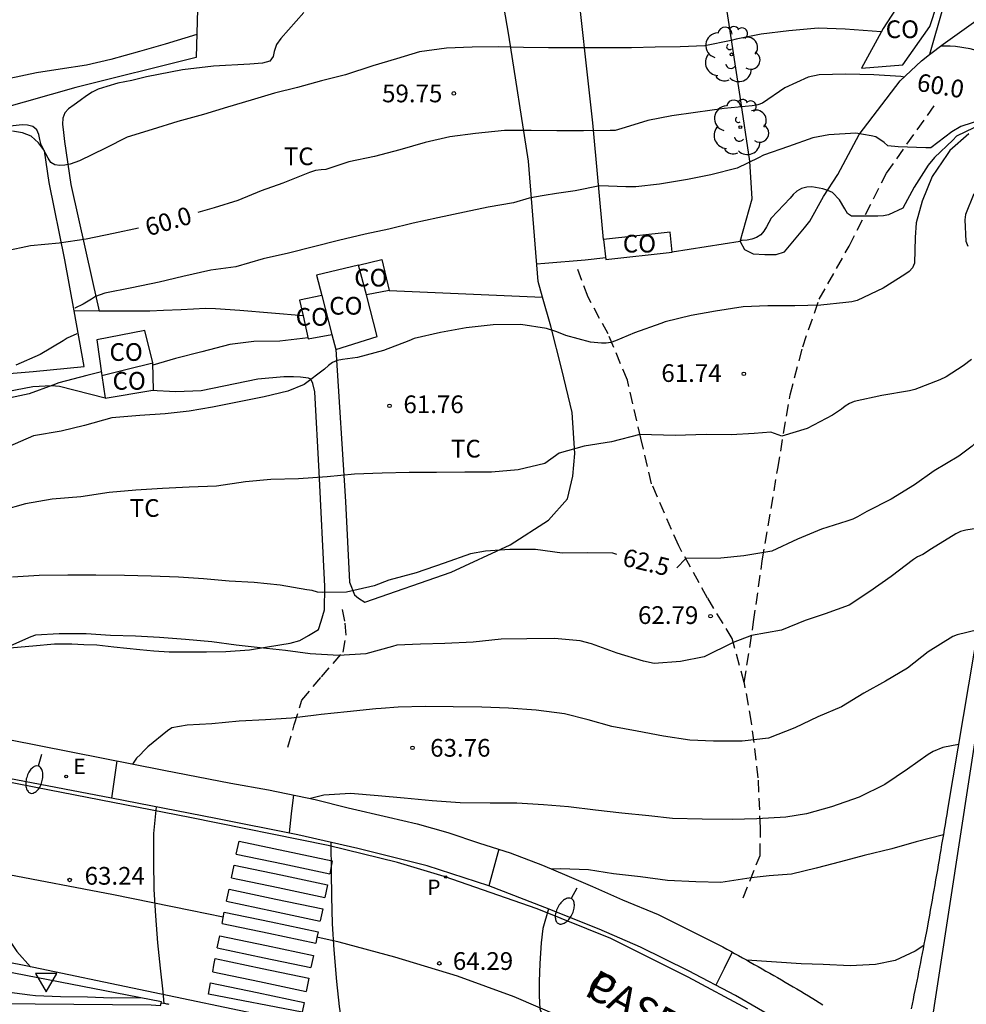
# Model space of a CAD drawing. Units: millimetres. Extents: x 586594 to 586945, y 4796790 to 4797041.
# Drawn here: x 586861 to 586901, y 4796834 to 4796876 of the extents above; entities that cross this region are included whole.
import ezdxf

# ---------------------------------------------------------------- set-up
doc = ezdxf.new("R2010")
doc.units = ezdxf.units.MM
doc.linetypes.add('TRAZOS_NORMALES', pattern=[0.75, 0.5, -0.25])
for name, color, linetype in [('020104', 34, 'Continuous'), ('020204', 9, 'Continuous'), ('020307', 24, 'Continuous'), ('020308', 9, 'Continuous'), ('060108', 9, 'Continuous'), ('060113', 4, 'Continuous'), ('060128', 7, 'TRAZOS_NORMALES'), ('070101', 9, 'ALAMBRADA'), ('070104', 3, 'Continuous'), ('070105', 6, 'Continuous'), ('080107', 9, 'Continuous'), ('080301', 9, 'Continuous'), ('080306', 9, 'Continuous'), ('080312', 8, 'Continuous'), ('100107', 3, 'Continuous'), ('100116', 71, 'Continuous'), ('100202', 3, 'Continuous'), ('100301', 7, 'Continuous'), ('210205', 4, 'Continuous'), ('210305', 4, 'Continuous'), ('220205', 1, 'Continuous'), ('220305', 1, 'Continuous'), ('250202', 9, 'Continuous'), ('260101', 9, 'Continuous'), ('260205', 9, 'Continuous')]:
    doc.layers.add(name, color=color, linetype=linetype)
doc.layers.add('020105', color=24, linetype='Continuous', lineweight=30)
doc.styles.add('ARIAL', font='ARIAL.TTF', dxfattribs={"height": 1})
doc.styles.add('ARIALI', font='ARIALI.TTF', dxfattribs={"height": 1})
doc.styles.add('ROMANS', font='romans__.ttf', dxfattribs={"height": 1})
doc.linetypes.add('ALAMBRADA', pattern='A,1,[203,DONOSTI.shx,S=0.1,R=0,X=0,Y=0],1', length=2)

# ---------------------------------------------------------------- blocks, each defined once
blk = doc.blocks.new('PLUVI3')
blk.add_circle((0, 0), 0.055)
blk = doc.blocks.new('ARBOL')
blk.add_circle((0, 0), 0.0587)
for centre, radius, start, end in [((-0.564, 0.381), 0.532, 92.28, 254.58), ((-0.28, 0.855), 0.3, 359.2878, 173.6078), ((0.097, 0.97), 0.21, 23.1565, 160.4665), ((0.438, 0.881), 0.24, 301.578, 139.328), ((-0.091, 0.321), 0.12, 119.14, 310.56), ((0.656, 0.288), 0.443, 319.8556, 114.7656), ((0.819, -0.249), 0.383, 235.5275, 62.0275), ((-0.556, -0.339), 0.555, 142.64, 266.54), ((-0.039, -0.384), 0.21, 189.64, 323.88), ((0.299, -0.624), 0.532, 224.67, 0.24), ((-0.301, -0.676), 0.45, 213.78, 295.32)]:
    blk.add_arc(centre, radius, start, end)
blk = doc.blocks.new('REGELE')
blk.add_circle((0, 0), 0.055)
blk = doc.blocks.new('COTAPU')
blk.add_circle((0, 0), 0.075)
blk = doc.blocks.new('FAREDI')
blk.add_line((0, 0), (0.5, 0))
blk.add_lwpolyline([(0.5, 0, 0.159986), (0.538, -0.117, 0.106322), (0.675, -0.238, 0.071006), (0.858, -0.309, 0.057309), (1.099, -0.337, 0.057309), (1.339, -0.309, 0.071006), (1.522, -0.238, 0.106322), (1.659, -0.117, 0.159986), (1.697, 0, 0.159986), (1.659, 0.117, 0.106322), (1.522, 0.238, 0.071006), (1.339, 0.309, 0.057309), (1.099, 0.337, 0.057309), (0.858, 0.309, 0.071006), (0.675, 0.238, 0.106322), (0.538, 0.117, 0.159986)], format="xyb", close=True)
blk = doc.blocks.new('SETRA')
at = {"linetype": 'Continuous'}
blk.add_lwpolyline([(0.451, 0.26), (-0.45, 0.26), (-0.001, -0.52)], close=True, dxfattribs=at)

msp = doc.modelspace()

# ---------------------------------------------------------------- linework, layer by layer
at = {"layer": '020104', "flags": 128}
for points, elevation in [([(586897.425, 4796875.3), (586895.899, 4796875.425), (586894.755, 4796875.458), (586893.513, 4796875.346), (586892.343, 4796875.202), (586891.279, 4796874.994), (586891.065, 4796874.946), (586889.951, 4796874.708), (586888.907, 4796874.674), (586887.841, 4796874.664), (586886.837, 4796874.63), (586885.661, 4796874.628), (586884.523, 4796874.63), (586883.323, 4796874.636), (586882.271, 4796874.638), (586881.223, 4796874.666), (586880.095, 4796874.664), (586878.999, 4796874.622), (586877.857, 4796874.454), (586876.879, 4796874.17), (586875.887, 4796873.862), (586874.725, 4796873.482), (586873.707, 4796873.236), (586872.691, 4796872.948), (586871.72, 4796872.712), (586870.732, 4796872.416), (586869.726, 4796872.12), (586868.706, 4796871.806), (586867.624, 4796871.506), (586866.538, 4796871.17), (586865.478, 4796870.846), (586864.556, 4796870.382), (586863.458, 4796869.844), (586863.064, 4796869.7), (586862.826, 4796869.654), (586862.614, 4796869.642), (586862.408, 4796869.674), (586862.232, 4796869.78), (586862.12, 4796869.96), (586862.03, 4796870.142), (586861.834, 4796870.526), (586861.772, 4796870.744), (586861.734, 4796870.956), (586861.644, 4796871.156), (586861.474, 4796871.302), (586861.248, 4796871.358), (586861.024, 4796871.364), (586859.87, 4796871.242)], 59.5), ([(586868.423, 4796875.187), (586867.09, 4796874.778), (586865.996, 4796874.468), (586864.786, 4796874.142), (586863.752, 4796873.9), (586862.638, 4796873.726), (586861.628, 4796873.564), (586860.5, 4796873.326)], 58.5), ([(586911.181, 4796870.718), (586911.09, 4796871.201), (586911, 4796871.417), (586910.902, 4796871.597), (586910.64, 4796871.963), (586910.472, 4796872.133), (586910.276, 4796872.289), (586909.288, 4796872.901), (586908.156, 4796873.355), (586907.089, 4796873.607), (586906.201, 4796873.749), (586905.967, 4796873.777), (586905.503, 4796873.809), (586904.379, 4796873.847), (586903.233, 4796874.013), (586902.235, 4796874.293), (586901.191, 4796874.589), (586900.571, 4796874.689), (586900.339, 4796874.693), (586899.946, 4796874.704)], 59.5), ([(586901.795, 4796871.625), (586900.791, 4796871.301), (586900.413, 4796871.074), (586899.533, 4796870.39), (586899.311, 4796870.39), (586898.143, 4796870.438), (586897.705, 4796870.486), (586897.555, 4796870.624), (586897.199, 4796870.856), (586897.003, 4796870.908), (586896.345, 4796871.01), (586895.203, 4796870.948), (586894.527, 4796870.816), (586893.493, 4796870.448), (586892.431, 4796870.082), (586892.227, 4796869.968), (586891.325, 4796869.536), (586890.199, 4796869.254), (586889.213, 4796869.056), (586888.023, 4796868.862), (586887.023, 4796868.746), (586886.607, 4796868.74), (586885.505, 4796868.786), (586884.452, 4796868.578), (586883.665, 4796868.454), (586883.143, 4796868.371), (586882.729, 4796868.305), (586882.501, 4796868.258), (586881.843, 4796868.07), (586880.769, 4796867.886), (586879.771, 4796867.664), (586878.631, 4796867.43), (586877.587, 4796867.208), (586876.567, 4796866.952), (586875.559, 4796866.74), (586874.431, 4796866.468), (586873.375, 4796866.2), (586872.303, 4796865.93), (586871.241, 4796865.69), (586870.081, 4796865.36), (586869.021, 4796865.208), (586867.831, 4796864.952), (586866.833, 4796864.708), (586865.666, 4796864.462), (586864.528, 4796864.24), (586864.134, 4796864.102), (586863.96, 4796863.992), (586863.608, 4796863.769), (586863.256, 4796863.611)], 60.5), ([(586901.345, 4796871.241), (586900.609, 4796870.884), (586900.461, 4796870.724), (586899.677, 4796869.986), (586899.407, 4796869.666), (586898.825, 4796868.736), (586898.339, 4796867.842), (586897.729, 4796867.56), (586897.521, 4796867.516), (586897.281, 4796867.496), (586896.167, 4796867.494), (586895.991, 4796867.614), (586895.885, 4796867.808), (586895.655, 4796868.188), (586895.365, 4796868.504), (586895.163, 4796868.594), (586894.949, 4796868.664), (586894.491, 4796868.738), (586894.275, 4796868.724), (586894.053, 4796868.666), (586893.849, 4796868.554), (586893.699, 4796868.42), (586893.565, 4796868.264), (586892.759, 4796867.42), (586892.559, 4796867.052), (586892.453, 4796866.864), (586892.321, 4796866.704), (586892.143, 4796866.594), (586891.943, 4796866.52), (586891.741, 4796866.482), (586891.533, 4796866.476), (586891.463, 4796866.476)], 61), ([(586901.142, 4796870.987), (586900.328, 4796870.282), (586900.212, 4796870.118), (586899.588, 4796869.178), (586899.16, 4796868.134), (586898.9, 4796867.22), (586898.856, 4796866.594), (586898.836, 4796865.516), (586898.744, 4796865.312), (586898.608, 4796865.162), (586898.43, 4796865.026), (586897.502, 4796864.446), (586896.41, 4796863.936), (586896.176, 4796863.874), (586895.928, 4796863.842), (586894.868, 4796863.738), (586893.76, 4796863.702), (586892.62, 4796863.702), (586891.578, 4796863.668), (586890.398, 4796863.48), (586889.376, 4796863.294), (586888.276, 4796863.03), (586888.086, 4796862.962), (586886.972, 4796862.564), (586886.168, 4796862.226), (586885.97, 4796862.158), (586885.772, 4796862.124), (586885.566, 4796862.118), (586885.11, 4796862.166), (586884.06, 4796862.452), (586883.68, 4796862.6), (586883.248, 4796862.75), (586882.152, 4796862.92), (586880.988, 4796862.906), (586879.834, 4796862.776), (586878.748, 4796862.574), (586877.628, 4796862.326), (586877.402, 4796862.224), (586876.34, 4796861.812), (586875.236, 4796861.51), (586874.592, 4796861.43), (586874.372, 4796861.392), (586874.172, 4796861.3), (586874.002, 4796861.18), (586873.828, 4796861.024), (586872.966, 4796860.376), (586872.286, 4796860.088), (586871.272, 4796859.854), (586870.154, 4796859.618), (586869.084, 4796859.415), (586868.096, 4796859.241), (586867.088, 4796859.127), (586866.01, 4796859.063), (586864.824, 4796858.957), (586863.662, 4796858.633), (586862.67, 4796858.401), (586861.506, 4796858.193), (586860.401, 4796857.723)], 61.5), ([(586901.353, 4796868.444), (586900.998, 4796867.572), (586900.971, 4796867.35), (586901.01, 4796866.446), (586901.098, 4796866.236)], 62), ([(586885.75, 4796865.74), (586884.881, 4796865.643), (586883.171, 4796865.5), (586882.823, 4796865.474)], 61), ([(586863.342, 4796862.525), (586862.936, 4796862.335), (586862.76, 4796862.219), (586861.792, 4796861.645), (586860.762, 4796861.189)], 60.5), ([(586873.136, 4796862.351), (586871.943, 4796862.212), (586870.841, 4796862.2), (586869.825, 4796862.068), (586868.637, 4796861.762), (586867.527, 4796861.474), (586866.557, 4796861.191)], 61), ([(586901.255, 4796861.437), (586900.903, 4796861.169), (586900.177, 4796860.694), (586899.907, 4796860.576), (586898.842, 4796860.163), (586898.617, 4796860.1), (586897.453, 4796859.914), (586896.276, 4796859.652), (586896.078, 4796859.567), (586895.9, 4796859.458), (586895.737, 4796859.328), (586895.354, 4796859.069), (586894.29, 4796858.509), (586893.213, 4796858.185), (586892.749, 4796858.349), (586892.04, 4796858.297), (586891.06, 4796858.246), (586890.002, 4796858.258), (586888.687, 4796858.207), (586887.197, 4796858.26), (586885.991, 4796857.949), (586884.843, 4796857.768), (586883.773, 4796857.459), (586883.166, 4796857.033), (586882.046, 4796856.761), (586880.905, 4796856.659), (586879.777, 4796856.654), (586878.584, 4796856.653), (586877.426, 4796856.653), (586876.272, 4796856.618), (586875.101, 4796856.57), (586873.953, 4796856.46), (586872.738, 4796856.383), (586871.558, 4796856.348), (586870.483, 4796856.251), (586869.26, 4796856.07), (586868.1, 4796856.031), (586866.968, 4796855.97), (586865.844, 4796855.9), (586864.704, 4796855.796), (586863.505, 4796855.622), (586862.302, 4796855.516), (586861.172, 4796855.321), (586860.162, 4796855.043)], 62), ([(586864.38, 4796860.909), (586863.757, 4796860.757), (586862.578, 4796860.445), (586862.33, 4796860.343), (586861.322, 4796859.983), (586860.33, 4796859.767)], 61), ([(586902.267, 4796854.406), (586901.01, 4796854.207), (586900.788, 4796854.141), (586900.588, 4796854.047), (586899.556, 4796853.419), (586899.194, 4796853.179), (586898.964, 4796853.071), (586898.796, 4796852.961), (586897.852, 4796852.243), (586896.94, 4796851.613), (586896.06, 4796851.025), (586895.056, 4796850.659), (586894.204, 4796850.375), (586893.198, 4796849.975), (586891.928, 4796849.74), (586891.157, 4796849.452), (586889.923, 4796848.84), (586888.918, 4796848.646), (586887.803, 4796848.557), (586887.345, 4796848.657), (586886.229, 4796849.001), (586885.143, 4796849.389), (586884.671, 4796849.525), (586883.581, 4796849.617), (586882.409, 4796849.602), (586881.317, 4796849.582), (586880.137, 4796849.462), (586878.937, 4796849.4), (586877.905, 4796849.378), (586876.903, 4796849.34), (586876.709, 4796849.278), (586875.585, 4796848.968), (586874.435, 4796848.902), (586873.231, 4796848.966), (586872.175, 4796849.102), (586871.105, 4796849.226), (586870.097, 4796849.34), (586869.061, 4796849.474), (586867.943, 4796849.574), (586866.845, 4796849.654), (586865.827, 4796849.716), (586864.771, 4796849.75), (586863.731, 4796849.808), (586862.589, 4796849.814), (586861.593, 4796849.756), (586861.391, 4796849.694), (586860.405, 4796849.246)], 63), ([(586901.52, 4796849.988), (586900.644, 4796849.775), (586900.454, 4796849.707), (586899.41, 4796849.053), (586898.532, 4796848.361), (586897.612, 4796847.807), (586896.686, 4796847.299), (586895.734, 4796846.725), (586894.732, 4796846.293), (586893.758, 4796845.841), (586892.646, 4796845.391), (586891.532, 4796845.263), (586890.322, 4796845.265), (586889.32, 4796845.315), (586888.204, 4796845.479), (586887.083, 4796845.69), (586886.007, 4796845.896), (586885.013, 4796846.174), (586883.999, 4796846.428), (586882.797, 4796846.586), (586881.633, 4796846.662), (586880.505, 4796846.716), (586879.283, 4796846.728), (586878.105, 4796846.732), (586876.949, 4796846.714), (586876.239, 4796846.652), (586876.011, 4796846.644), (586874.799, 4796846.51), (586873.699, 4796846.396), (586873.485, 4796846.368), (586872.431, 4796846.244), (586871.331, 4796846.174), (586870.225, 4796846.116), (586869.067, 4796845.998), (586868.013, 4796845.954), (586867.371, 4796845.84), (586867.189, 4796845.704), (586866.353, 4796845.024), (586866.177, 4796844.86), (586866.037, 4796844.702), (586865.873, 4796844.556), (586865.699, 4796844.301)], 63.5), ([(586900.7, 4796845.133), (586900.036, 4796845.007), (586899.62, 4796844.829), (586899.416, 4796844.701), (586898.536, 4796844.081), (586897.584, 4796843.433), (586896.492, 4796842.899), (586895.322, 4796842.483), (586894.256, 4796842.187), (586893.382, 4796842.051), (586892.154, 4796841.98), (586891.104, 4796841.946), (586889.832, 4796841.966), (586888.582, 4796841.994), (586887.582, 4796842.102), (586886.44, 4796842.226), (586885.32, 4796842.35), (586884.167, 4796842.484), (586883.115, 4796842.57), (586881.983, 4796842.642), (586880.849, 4796842.644), (586879.583, 4796842.654), (586878.399, 4796842.74), (586877.217, 4796842.856), (586876.107, 4796842.95), (586874.933, 4796843.054), (586873.809, 4796842.978), (586873.238, 4796842.84)], 64), ([(586864.821, 4796842.851), (586864.933, 4796843.641), (586865.044, 4796844.431)], 63.5), ([(586859.204, 4796843.93), (586859.217, 4796843.066), (586859.117, 4796841.7), (586859.238, 4796840.753), (586859.354, 4796839.889), (586859.522, 4796839.308), (586859.715, 4796838.457), (586860.223, 4796837.23), (586860.791, 4796836.366), (586861.373, 4796835.709)], 63), ([(586872.518, 4796842.992), (586872.427, 4796842.187), (586872.337, 4796841.382)], 64), ([(586866.705, 4796842.483), (586866.589, 4796841.354), (586866.585, 4796840.192), (586866.603, 4796838.992), (586866.667, 4796837.876), (586866.761, 4796836.73), (586866.865, 4796835.654), (586866.985, 4796834.65), (586867.022, 4796834.156)], 63.5), ([(586900.056, 4796841.307), (586898.898, 4796841.007), (586897.876, 4796840.711), (586896.696, 4796840.421), (586895.702, 4796840.153), (586894.674, 4796839.894), (586893.628, 4796839.632), (586892.683, 4796839.565), (586891.907, 4796839.479), (586890.632, 4796839.282), (586889.575, 4796839.307), (586888.364, 4796839.374), (586887.22, 4796839.53), (586886.078, 4796839.646), (586885.024, 4796839.824), (586883.83, 4796839.866), (586883.461, 4796839.851)], 64.5), ([(586874.108, 4796840.986), (586874.117, 4796839.718), (586874.133, 4796838.694), (586874.163, 4796837.53), (586874.233, 4796836.432), (586874.345, 4796835.092), (586874.459, 4796834.03), (586874.666, 4796832.64)], 64), ([(586881.228, 4796840.692), (586881.013, 4796839.917), (586880.797, 4796839.143)], 64.5), ([(586883.328, 4796838.166), (586883.088, 4796837.33), (586883.016, 4796836.728), (586882.954, 4796835.856), (586882.924, 4796835.098), (586882.924, 4796834.488), (586882.958, 4796833.938), (586883.185, 4796833.37), (586883.497, 4796832.168), (586884.075, 4796830.388), (586884.448, 4796829.4), (586884.821, 4796828.763)], 64.5), ([(586891.108, 4796836.339), (586890.765, 4796835.637), (586890.422, 4796834.934)], 65), ([(586866.044, 4796834.399), (586864.815, 4796834.392), (586863.799, 4796834.43), (586862.653, 4796834.446), (586861.589, 4796834.488), (586861.353, 4796834.518), (586860.167, 4796834.666)], 63.5)]:
    msp.add_lwpolyline(points, dxfattribs=dict(at, elevation=elevation))
at = {"layer": '020105', "flags": 128}
for points, elevation in [([(586898.395, 4796873.39), (586898.261, 4796873.421), (586897.117, 4796873.49), (586895.931, 4796873.514), (586894.795, 4796873.492), (586894.323, 4796873.394), (586893.333, 4796872.938), (586892.391, 4796872.29), (586892.189, 4796872.22), (586891.959, 4796872.18), (586890.767, 4796872.056), (586889.553, 4796871.896), (586888.547, 4796871.756), (586887.529, 4796871.558), (586886.573, 4796871.25), (586886.145, 4796871.132), (586885.937, 4796871.126), (586884.805, 4796871.114), (586883.675, 4796871.114), (586882.597, 4796871.126), (586881.463, 4796871.126), (586880.237, 4796870.998), (586879.139, 4796870.864), (586878.105, 4796870.624), (586877.031, 4796870.304), (586875.955, 4796870.022), (586874.865, 4796869.796), (586873.895, 4796869.482), (586873.695, 4796869.47), (586873.449, 4796869.428), (586873.205, 4796869.344), (586872.075, 4796868.9), (586871.147, 4796868.572), (586870.159, 4796868.162), (586869.163, 4796867.86), (586868.464, 4796867.655)], 60), ([(586865.955, 4796866.986), (586864.894, 4796866.762), (586863.74, 4796866.528), (586862.594, 4796866.358), (586861.376, 4796866.25), (586860.322, 4796866.019), (586859.124, 4796865.843), (586857.964, 4796865.575), (586857.326, 4796865.471), (586856.714, 4796865.575), (586855.884, 4796865.855), (586855.646, 4796865.871), (586855.014, 4796865.785), (586854.856, 4796865.637), (586854.76, 4796865.449), (586854.726, 4796865.223), (586854.728, 4796865.023), (586854.81, 4796863.921), (586854.686, 4796863.761), (586854.484, 4796863.761), (586854.331, 4796863.754), (586854.248, 4796863.742)], 60), ([(586903.115, 4796859.429), (586902.096, 4796858.557), (586901.276, 4796857.757), (586900.718, 4796857.343), (586899.67, 4796856.719), (586898.84, 4796856.119), (586897.84, 4796855.513), (586896.816, 4796854.993), (586896.42, 4796854.767), (586896.222, 4796854.675), (586895.972, 4796854.589), (586894.898, 4796854.241), (586893.87, 4796853.825), (586892.787, 4796853.313), (586891.601, 4796853.124), (586890.634, 4796853.021), (586889.142, 4796853.002), (586888.759, 4796852.614)], 62.5), ([(586886.223, 4796853.179), (586886.045, 4796853.227), (586884.989, 4796853.247), (586883.899, 4796853.237), (586882.771, 4796853.383), (586881.691, 4796853.389), (586880.661, 4796853.321), (586880.019, 4796853.201), (586878.903, 4796852.803), (586877.723, 4796852.404), (586876.559, 4796852.086), (586875.943, 4796851.854), (586874.765, 4796851.572), (586873.761, 4796851.562), (586873.537, 4796851.584), (586873.305, 4796851.646), (586873.085, 4796851.684), (586871.959, 4796851.878), (586870.857, 4796851.982), (586869.793, 4796852.048), (586868.711, 4796852.15), (586867.653, 4796852.22), (586866.483, 4796852.254), (586865.353, 4796852.28), (586864.149, 4796852.296), (586862.955, 4796852.298), (586861.743, 4796852.29), (586860.613, 4796852.212)], 62.5), ([(586899.226, 4796836.623), (586898.858, 4796836.37), (586898.01, 4796835.98), (586897.185, 4796835.813), (586896.114, 4796835.761), (586894.967, 4796835.813), (586894.025, 4796835.838), (586891.733, 4796835.99)], 65)]:
    msp.add_lwpolyline(points, dxfattribs=dict(at, elevation=elevation))
at = {"layer": '060108'}
for points in [[(586859.164, 4796845.597, 63.027), (586867.028, 4796844.037, 63.603), (586869.86, 4796843.493, 63.771), (586871.468, 4796843.213, 63.843), (586873.444, 4796842.797, 64.011), (586874.836, 4796842.453, 64.075), (586876.54, 4796842.053, 64.203), (586877.764, 4796841.773, 64.219), (586879.06, 4796841.405, 64.315), (586880.404, 4796840.957, 64.371), (586881.7, 4796840.541, 64.507), (586883.075, 4796840.013, 64.515), (586884.107, 4796839.581, 64.619), (586885.195, 4796839.117, 64.715), (586886.467, 4796838.557, 64.811), (586887.979, 4796837.933, 64.835), (586890.717, 4796836.557, 65.026), (586890.883, 4796836.465, 65.032), (586891.049, 4796836.372, 65.038), (586891.214, 4796836.28, 65.043), (586891.38, 4796836.188, 65.049), (586891.546, 4796836.095, 65.055), (586891.711, 4796836.003, 65.061), (586891.877, 4796835.91, 65.066), (586892.042, 4796835.817, 65.072), (586892.208, 4796835.724, 65.078), (586892.373, 4796835.631, 65.083), (586892.538, 4796835.537, 65.089), (586892.703, 4796835.443, 65.094), (586892.868, 4796835.349, 65.1), (586893.032, 4796835.255, 65.105), (586893.196, 4796835.16, 65.11), (586893.36, 4796835.065, 65.116), (586893.524, 4796834.969, 65.121), (586893.688, 4796834.873, 65.126), (586893.851, 4796834.777, 65.131), (586894.014, 4796834.68, 65.136), (586894.176, 4796834.582, 65.14), (586894.339, 4796834.484, 65.145), (586894.644, 4796834.298, 65.154), (586894.948, 4796834.109, 65.162)], [(586893.203, 4796833.373, 65.003), (586891.251, 4796834.501, 64.987), (586889.259, 4796835.541, 64.883), (586887.219, 4796836.549, 64.827), (586885.467, 4796837.309, 64.739), (586883.171, 4796838.229, 64.611), (586880.804, 4796839.141, 64.411), (586878.18, 4796839.989, 64.251), (586875.244, 4796840.725, 64.083), (586872.708, 4796841.309, 63.947), (586869.228, 4796841.989, 63.691), (586864.812, 4796842.853, 63.459), (586860.452, 4796843.685, 63.187)], [(586867.252, 4796834.125, 63.695), (586867.204, 4796834.131, 63.695), (586867.156, 4796834.138, 63.695), (586867.107, 4796834.144, 63.695), (586866.912, 4796834.171, 63.695)]]:
    msp.add_polyline3d(points, dxfattribs=at)
at = {"layer": '060113'}
for points in [[(586891.779, 4796833.917, 64.883), (586889.243, 4796835.269, 64.795), (586885.963, 4796836.909, 64.659), (586882.851, 4796838.165, 64.475), (586878.9, 4796839.533, 64.235), (586876.924, 4796840.133, 64.147), (586873.996, 4796840.853, 63.939), (586868.132, 4796842.037, 63.571), (586861.596, 4796843.309, 63.147), (586852.676, 4796845.053, 62.563)], [(586871.428, 4796833.613, 63.755), (586861.18, 4796835.749, 62.947), (586855.116, 4796836.941, 62.627)]]:
    msp.add_polyline3d(points, dxfattribs=at)
at = {"layer": '060128'}
for points in [[(586891.623, 4796847.75, 63.151), (586892.017, 4796850.317, 62.962), (586892.386, 4796852.905, 62.586), (586893.042, 4796856.813, 62.098), (586893.562, 4796859.929, 61.85), (586894.098, 4796861.973, 61.694), (586894.798, 4796863.981, 61.51), (586896.066, 4796866.237, 61.242), (586897.65, 4796869.321, 60.666), (586899.774, 4796872.324, 60.194)], [(586891.623, 4796847.75, 63.151), (586891.113, 4796849.613, 63.006), (586890.07, 4796851.321, 62.822), (586888.842, 4796853.545, 62.514), (586887.694, 4796856.169, 62.246), (586887.234, 4796858.097, 62.058), (586886.674, 4796860.561, 61.794), (586885.85, 4796862.513, 61.538), (586885.002, 4796864.077, 61.21), (586884.522, 4796865.369, 60.962)], [(586872.282, 4796845.018, 63.63), (586872.55, 4796845.962, 63.466), (586872.874, 4796847.002, 63.278), (586873.706, 4796847.998, 63.122), (586874.622, 4796849.042, 62.902), (586874.754, 4796849.762, 62.83), (586874.694, 4796850.358, 62.766), (586874.558, 4796851.014, 62.758)], [(586891.569, 4796838.642, 64.73), (586892.293, 4796840.434, 64.274), (586892.309, 4796841.614, 64.066), (586892.213, 4796843.721, 63.746), (586891.933, 4796846.057, 63.438), (586891.633, 4796847.713, 63.154), (586891.623, 4796847.75, 63.151)]]:
    msp.add_polyline3d(points, dxfattribs=at)
at = {"layer": '070101'}
for points in [[(586899.466, 4796874.342, 59.862), (586900.046, 4796874.78, 59.642), (586905.306, 4796878.556, 58.682), (586907.858, 4796881.112, 58.254), (586908.274, 4796881.436, 58.194), (586908.55, 4796881.66, 58.146), (586908.818, 4796882.276, 57.954), (586909.146, 4796884.544, 57.594), (586909.722, 4796887.016, 57.094), (586910.102, 4796890.464, 56.414), (586910.274, 4796893.192, 55.974), (586910.486, 4796895.328, 55.638), (586910.712, 4796896.715, 55.435)], [(586885.663, 4796866.515, 60.706), (586885.202, 4796871.453, 60.094), (586884.454, 4796878.217, 59.026), (586884.158, 4796884.004, 57.998), (586884.19, 4796885.16, 57.874), (586884.41, 4796885.484, 57.842), (586887.334, 4796885.736, 58.022), (586890.286, 4796885.772, 57.918)], [(586891.45, 4796866.429, 61.342), (586891.95, 4796868.233, 60.994), (586891.85, 4796869.825, 60.682), (586891.454, 4796872.569, 60.25), (586890.77, 4796877.013, 59.45), (586890.374, 4796881.956, 58.71), (586890.286, 4796885.772, 57.91)], [(586868.475, 4796877.293, 58.478), (586868.399, 4796874.217, 59.018), (586863.291, 4796872.949, 58.91), (586860.051, 4796872.025, 58.994), (586856.995, 4796870.925, 59.046), (586856.16, 4796870.368, 59.099)], [(586883.07, 4796864.077, 61.294), (586882.882, 4796864.741, 61.186), (586882.474, 4796869.833, 60.266), (586881.646, 4796875.161, 59.55), (586881.427, 4796876.394, 59.43)], [(586891.45, 4796866.429, 61.226), (586891.63, 4796866.085, 61.238), (586891.994, 4796865.909, 61.262), (586892.49, 4796865.873, 61.282), (586892.978, 4796865.881, 61.278), (586893.326, 4796865.985, 61.282), (586894.175, 4796867.007, 61.27), (586894.394, 4796867.293, 61.234), (586894.982, 4796868.337, 61.098), (586895.59, 4796869.261, 60.966), (586896.486, 4796870.961, 60.702), (586898.229, 4796873.233, 60.214), (586899.126, 4796874.084, 59.99), (586899.466, 4796874.342, 59.862)], [(586891.45, 4796866.429, 61.226), (586888.573, 4796865.979, 61.69)], [(586876.57, 4796864.357, 62.014), (586879.82, 4796864.217, 61.63), (586883.07, 4796864.077, 61.246)], [(586874.314, 4796861.853, 61.662), (586874.73, 4796855.422, 62.206), (586874.89, 4796851.998, 62.566), (586875.106, 4796851.462, 62.566), (586875.274, 4796851.318, 62.574), (586875.538, 4796851.154, 62.622), (586879.202, 4796852.421, 62.706), (586881.698, 4796853.577, 62.542), (586883.322, 4796854.633, 62.366), (586884.13, 4796855.537, 62.262), (586884.354, 4796856.493, 62.142), (586884.438, 4796857.457, 62.038), (586884.334, 4796859.193, 61.914), (586883.894, 4796861.009, 61.662), (586883.418, 4796862.849, 61.494), (586883.07, 4796864.077, 61.294)]]:
    msp.add_polyline3d(points, dxfattribs=at)
at = {"layer": '070104'}
for points in [[(586900.329, 4796883.587, 58.118), (586900.314, 4796883.336, 58.17), (586900.146, 4796881.304, 58.582), (586900.078, 4796878.808, 59.022), (586900.082, 4796877.58, 59.334), (586900.046, 4796876.36, 59.61), (586899.466, 4796874.342, 59.676)], [(586872.958, 4796876.131, 59.127), (586871.979, 4796875.021, 59.222), (586871.799, 4796874.777, 59.278), (586871.695, 4796874.473, 59.342), (586871.655, 4796874.265, 59.35), (586871.519, 4796874.069, 59.35), (586871.207, 4796873.977, 59.35), (586870.667, 4796873.933, 59.354), (586869.127, 4796873.849, 59.33), (586867.819, 4796873.693, 59.242), (586866.295, 4796873.405, 59.19), (586865.667, 4796873.241, 59.182), (586865.083, 4796873.129, 59.162), (586864.607, 4796872.993, 59.138), (586864.251, 4796872.873, 59.134), (586863.983, 4796872.749, 59.134), (586863.751, 4796872.593, 59.134), (586863.479, 4796872.393, 59.134), (586863.223, 4796872.209, 59.138), (586862.983, 4796872.053, 59.15), (586862.827, 4796871.881, 59.186), (586862.751, 4796871.653, 59.206), (586862.731, 4796871.397, 59.226), (586862.775, 4796871.045, 59.282), (586862.815, 4796870.665, 59.326), (586863.091, 4796868.837, 59.646), (586864.003, 4796864.733, 60.506), (586864.293, 4796863.485, 60.604)], [(586859.595, 4796860.762, 60.822), (586861.495, 4796860.926, 60.85), (586863.646, 4796861.134, 61.01), (586863.222, 4796863.486, 60.721), (586862.831, 4796865.657, 60.454), (586862.171, 4796868.929, 59.826), (586861.967, 4796870.273, 59.75), (586861.715, 4796870.609, 59.75), (586861.403, 4796870.889, 59.738), (586861.039, 4796871.033, 59.682), (586860.619, 4796871.097, 59.666)], [(586864.293, 4796863.485, 60.774), (586863.222, 4796863.486, 60.776)], [(586872.925, 4796863.275, 60.799), (586870.242, 4796863.509, 60.786), (586869.214, 4796863.573, 60.77), (586868.782, 4796863.589, 60.786), (586868.282, 4796863.561, 60.77), (586867.766, 4796863.541, 60.766), (586867.014, 4796863.509, 60.762), (586866.434, 4796863.481, 60.77), (586865.958, 4796863.481, 60.762), (586865.311, 4796863.481, 60.77), (586864.403, 4796863.485, 60.774), (586864.293, 4796863.485, 60.774)], [(586859.674, 4796849.15, 62.91), (586861.482, 4796849.306, 62.954), (586862.39, 4796849.394, 62.986), (586863.122, 4796849.398, 63.002), (586863.642, 4796849.37, 63.018), (586864.182, 4796849.346, 63.018), (586864.914, 4796849.27, 63.042), (586866.014, 4796849.146, 63.062), (586866.606, 4796849.09, 63.066), (586867.258, 4796849.058, 63.074), (586868.83, 4796849.05, 63.07), (586869.658, 4796849.07, 63.054), (586870.658, 4796849.142, 63.018), (586871.414, 4796849.258, 62.994), (586872.382, 4796849.426, 62.942), (586872.79, 4796849.538, 62.882), (586873.158, 4796849.738, 62.842), (586873.586, 4796850.002, 62.802), (586873.698, 4796850.354, 62.778), (586873.83, 4796850.826, 62.742), (586873.846, 4796851.822, 62.662), (586873.61, 4796856.673, 62.078), (586873.422, 4796860.057, 61.51), (586873.334, 4796860.409, 61.47), (586873.262, 4796860.605, 61.39), (586873.15, 4796860.645, 61.386), (586872.822, 4796860.689, 61.366), (586872.522, 4796860.693, 61.354), (586872.114, 4796860.693, 61.374), (586871.014, 4796860.601, 61.394), (586868.614, 4796860.11, 61.386), (586867.534, 4796860.058, 61.382), (586866.471, 4796860.115, 61.395)], [(586864.538, 4796859.798, 61.386), (586862.607, 4796860.29, 61.074), (586862.263, 4796860.31, 60.982), (586861.479, 4796860.278, 60.946), (586858.963, 4796859.79, 60.954)]]:
    msp.add_polyline3d(points, dxfattribs=at)
at = {"layer": '070105'}
msp.add_polyline3d([(586901.79, 4796851.588, 63.363), (586900.235, 4796842.382, 64.27), (586900.199, 4796842.169, 64.298), (586900.164, 4796841.955, 64.326), (586900.128, 4796841.742, 64.354), (586900.092, 4796841.528, 64.382), (586900.057, 4796841.315, 64.41), (586900.021, 4796841.101, 64.438), (586899.985, 4796840.888, 64.465), (586899.949, 4796840.674, 64.493), (586899.913, 4796840.461, 64.52), (586899.876, 4796840.247, 64.547), (586899.84, 4796840.034, 64.574), (586899.803, 4796839.82, 64.6), (586899.767, 4796839.607, 64.626), (586899.73, 4796839.393, 64.652), (586899.693, 4796839.18, 64.678), (586899.655, 4796838.966, 64.703), (586899.618, 4796838.753, 64.727), (586899.58, 4796838.54, 64.752), (586899.542, 4796838.326, 64.775), (586899.503, 4796838.113, 64.799), (586899.464, 4796837.899, 64.821), (586899.425, 4796837.686, 64.843), (586899.35, 4796837.277, 64.885), (586899.273, 4796836.869, 64.924), (586899.236, 4796836.673, 64.942), (586899.198, 4796836.478, 64.96), (586899.161, 4796836.282, 64.977), (586899.123, 4796836.087, 64.994), (586899.085, 4796835.891, 65.01), (586899.047, 4796835.695, 65.027), (586899.008, 4796835.5, 65.042), (586898.969, 4796835.304, 65.058), (586898.93, 4796835.109, 65.073), (586898.891, 4796834.913, 65.088), (586898.852, 4796834.718, 65.102), (586898.813, 4796834.522, 65.116), (586898.773, 4796834.327, 65.131), (586898.734, 4796834.131, 65.145), (586898.694, 4796833.936, 65.158)], dxfattribs=at)
at = {"layer": '080107'}
for points in [[(586899.793, 4796876.477, 60.908), (586898.213, 4796876.541, 60.908), (586897.505, 4796875.447, 61.24), (586896.583, 4796873.766, 61.51), (586898.335, 4796873.915, 61.458), (586899.479, 4796875.531, 60.902), (586899.793, 4796876.477, 60.908)], [(586888.573, 4796865.979, 62.079), (586888.478, 4796866.829, 62.07), (586885.663, 4796866.515, 62.025)], [(586885.663, 4796866.515, 62.025), (586885.758, 4796865.665, 62.034)], [(586885.758, 4796865.665, 62.034), (586888.573, 4796865.979, 62.079)], [(586875.28, 4796865.425, 61.985), (586873.49, 4796864.997, 61.582), (586873.715, 4796864.14, 61.926)], [(586875.28, 4796865.425, 61.985), (586876.266, 4796865.661, 62.206), (586876.57, 4796864.357, 62.206)], [(586875.608, 4796864.166, 61.92), (586875.28, 4796865.425, 61.887)], [(586873.715, 4796864.14, 61.926), (586872.77, 4796863.949, 61.75), (586872.925, 4796863.275, 61.823)], [(586873.715, 4796864.14, 61.926), (586874.149, 4796862.484, 62.158)], [(586874.314, 4796861.853, 62.246), (586876.066, 4796862.405, 61.966), (586875.608, 4796864.166, 61.92)], [(586876.57, 4796864.357, 62.206), (586875.608, 4796864.166, 61.92)], [(586872.925, 4796863.275, 61.823), (586873.146, 4796862.309, 61.926), (586874.149, 4796862.484, 62.158)], [(586866.554, 4796861.286, 62.102), (586866.226, 4796862.661, 61.982), (586864.187, 4796862.27, 62.166), (586864.403, 4796860.748, 62.092)], [(586874.149, 4796862.484, 62.158), (586874.314, 4796861.853, 62.246)], [(586864.403, 4796860.748, 62.182), (586865.479, 4796861.017, 62.162), (586866.554, 4796861.286, 62.142)], [(586866.471, 4796860.115, 62.227), (586866.586, 4796860.134, 62.238), (586866.554, 4796861.286, 62.102)], [(586864.403, 4796860.748, 62.092), (586864.538, 4796859.798, 62.046)], [(586864.538, 4796859.798, 62.046), (586866.471, 4796860.115, 62.227)]]:
    msp.add_polyline3d(points, dxfattribs=at)
at = {"layer": '100107'}
msp.add_polyline3d([(586905.455, 4796863.205, 62.682), (586905.011, 4796855.868, 64.107), (586904.851, 4796848.94, 64.819), (586904.499, 4796837.492, 65.227), (586904.315, 4796834.788, 65.323), (586901.411, 4796831.133, 65.371), (586899.475, 4796832.693, 65.259), (586904.173, 4796863.322, 62.698)], dxfattribs=at)
at = {"layer": '100116'}
for points in [[(586866.912, 4796834.171, 63.615), (586866.927, 4796834.228, 63.557), (586821.435, 4796843.054, 60.579), (586817.333, 4796843.805, 60.114), (586816.105, 4796843.969, 59.974), (586814.378, 4796844.149, 59.91), (586812.322, 4796844.269, 59.802), (586810.762, 4796844.341, 59.71), (586808.846, 4796844.333, 59.574), (586806.754, 4796844.245, 59.474), (586803.038, 4796843.861, 59.206), (586802.221, 4796843.801, 59.152), (586801.405, 4796843.741, 59.1)], [(586801.104, 4796831.838, 63.894), (586822.977, 4796833.229, 63.997), (586841.178, 4796834.294, 64.198), (586851.774, 4796834.267, 64.355), (586859.925, 4796834.163, 64.083), (586866.488, 4796834.098, 63.736), (586866.888, 4796834.079, 63.707), (586866.912, 4796834.171, 63.615)]]:
    msp.add_polyline3d(points, dxfattribs=at)
at = {"layer": '260101'}
for points in [[(586869.543, 4796837.812, 63.687), (586868.156, 4796838.093, 63.659), (586864.892, 4796838.757, 63.427), (586860.156, 4796839.669, 63.155), (586854.532, 4796840.789, 62.723), (586846.997, 4796842.293, 62.139), (586831.181, 4796845.27, 61.219), (586824.085, 4796846.622, 60.691), (586818.333, 4796847.654, 60.299), (586815.646, 4796847.99, 60.187), (586813.798, 4796848.134, 60.091), (586812.358, 4796848.262, 59.931), (586810.118, 4796848.342, 59.755), (586808.286, 4796848.326, 59.619), (586805.95, 4796848.214, 59.483), (586803.862, 4796848.134, 59.267), (586802.198, 4796848.022, 59.107), (586800.937, 4796847.859, 59.094)], [(586870.098, 4796840.489, 63.728), (586870.212, 4796841.037, 63.723), (586874.164, 4796840.205, 64.019), (586874.055, 4796839.656, 64.004)], [(586870.098, 4796840.488, 63.889), (586872.077, 4796840.071, 63.963), (586874.055, 4796839.655, 64.037)], [(586869.888, 4796839.484, 63.736), (586869.944, 4796839.752, 63.734), (586870, 4796840.02, 63.731)], [(586870, 4796840.02, 63.739), (586871.981, 4796839.603, 63.888), (586873.961, 4796839.186, 64.036)], [(586869.888, 4796839.484, 63.747), (586871.871, 4796839.067, 63.896), (586873.854, 4796838.649, 64.044)], [(586873.961, 4796839.187, 63.991), (586873.907, 4796838.919, 63.984), (586873.854, 4796838.65, 63.976)], [(586869.681, 4796838.49, 63.744), (586869.735, 4796838.747, 63.742), (586869.788, 4796839.003, 63.739)], [(586869.788, 4796839.003, 63.751), (586871.773, 4796838.585, 63.9), (586873.757, 4796838.167, 64.048)], [(586869.681, 4796838.49, 63.748), (586871.668, 4796838.072, 63.897), (586873.655, 4796837.654, 64.046)], [(586869.493, 4796837.552, 63.73), (586869.539, 4796837.793, 63.738), (586869.586, 4796838.034, 63.747)], [(586869.586, 4796838.034, 63.732), (586871.575, 4796837.615, 63.881), (586873.563, 4796837.197, 64.03)], [(586873.758, 4796838.167, 63.956), (586873.707, 4796837.911, 63.952), (586873.655, 4796837.655, 63.949)], [(586869.493, 4796837.552, 63.725), (586871.48, 4796837.133, 63.8), (586873.467, 4796836.715, 63.837)], [(586869.293, 4796836.515, 63.695), (586869.343, 4796836.773, 63.704), (586869.393, 4796837.032, 63.712)], [(586869.393, 4796837.033, 63.693), (586871.378, 4796836.615, 63.842), (586873.363, 4796836.197, 63.99)], [(586873.563, 4796837.198, 63.937), (586873.515, 4796836.957, 63.93), (586873.467, 4796836.717, 63.924)], [(586906.147, 4796814.991, 65.267), (586906.122, 4796815.037, 65.267), (586904.738, 4796817.117, 65.203), (586903.698, 4796818.565, 65.171), (586902.379, 4796820.237, 65.163), (586900.947, 4796821.805, 65.147), (586899.283, 4796823.445, 65.131), (586897.067, 4796825.413, 65.027), (586894.979, 4796827.069, 64.931), (586892.443, 4796828.941, 64.859), (586889.971, 4796830.477, 64.763), (586887.419, 4796831.885, 64.675), (586884.723, 4796833.213, 64.563), (586881.875, 4796834.437, 64.427), (586879.475, 4796835.317, 64.299), (586876.82, 4796836.117, 64.163), (586874.46, 4796836.757, 63.955), (586873.516, 4796836.963, 63.935)], [(586869.293, 4796836.515, 63.692), (586871.277, 4796836.097, 63.84), (586873.26, 4796835.68, 63.989)], [(586873.363, 4796836.198, 63.909), (586873.311, 4796835.939, 63.902), (586873.26, 4796835.681, 63.895)], [(586869.098, 4796835.504, 63.659), (586869.152, 4796835.784, 63.668), (586869.206, 4796836.064, 63.678)], [(586869.206, 4796836.063, 63.693), (586871.188, 4796835.646, 63.842), (586873.17, 4796835.229, 63.99)], [(586869.098, 4796835.504, 63.661), (586871.079, 4796835.087, 63.809), (586873.059, 4796834.671, 63.957)], [(586872.966, 4796834.207, 63.854), (586872.884, 4796833.797, 63.843), (586868.916, 4796834.557, 63.627), (586869.009, 4796835.039, 63.644)], [(586869.009, 4796835.039, 63.621), (586870.987, 4796834.623, 63.77), (586872.966, 4796834.206, 63.918)], [(586873.171, 4796835.229, 63.874), (586873.115, 4796834.951, 63.87), (586873.059, 4796834.672, 63.867)]]:
    msp.add_polyline3d(points, dxfattribs=at)

# ---------------------------------------------------------------- block references
at = {"layer": '020204', "rotation": 359.9987685839998}
for p in [(586879.313, 4796872.698, 59.752), (586891.601, 4796860.826, 61.736), (586876.589, 4796859.47, 61.764), (586890.193, 4796850.562, 62.792), (586877.561, 4796844.987, 63.756), (586863.035, 4796839.394, 63.24), (586878.701, 4796835.86, 64.288)]:
    msp.add_blockref('COTAPU', p, dxfattribs=at)
at = {"layer": '100202', "rotation": 359.9987685839998}
for p in [(586891.086, 4796874.353, 59.984), (586891.454, 4796871.265, 60.356)]:
    msp.add_blockref('ARBOL', p, dxfattribs=at)
at = {"layer": '210205', "rotation": 359.9987685839998}
msp.add_blockref('PLUVI3', (586878.97, 4796839.517, 64.261), dxfattribs=at)
at = {"layer": '220205', "rotation": 359.9987685839998}
msp.add_blockref('REGELE', (586862.888, 4796843.774, 63.386), dxfattribs=at)
at = {"layer": '250202'}
for p, rotation in [((586861.842, 4796844.698, 63.244), 253.9773685661283), ((586884.521, 4796839.05, 64.704), 242.6995685848439)]:
    msp.add_blockref('FAREDI', p, dxfattribs=dict(at, rotation=rotation))
at = {"layer": '260205', "rotation": 359.9987685839998}
msp.add_blockref('SETRA', (586862.041, 4796835.17, 63.227), dxfattribs=at)

# ---------------------------------------------------------------- texts
at = {"layer": '020307', "style": 'ARIALI'}
for s, rotation, p in [('60.0', 350.6348, (586898.9, 4796872.815, 59.998)), ('60.0', 16.5928, (586866.37, 4796866.642, 59.998)), ('62.5', 346.4758, (586886.42, 4796852.715, 62.498))]:
    msp.add_text(s, height=0.75, rotation=rotation, dxfattribs=at).set_placement(p)
at = {"layer": '020308', "style": 'ARIAL'}
for s, p in [('59.75', (586876.274, 4796872.323, 59.75)), ('61.74', (586888.106, 4796860.481, 61.734)), ('61.76', (586877.178, 4796859.16, 61.762)), ('62.79', (586887.119, 4796850.232, 62.79)), ('63.76', (586878.311, 4796844.612, 63.754)), ('63.24', (586863.669, 4796839.192, 63.238)), ('64.29', (586879.273, 4796835.584, 64.286))]:
    msp.add_text(s, height=0.75, rotation=359.9988, dxfattribs=at).set_placement(p)
at = {"layer": '080301', "style": 'ARIAL'}
for p in [(586897.613, 4796875.041), (586886.473, 4796865.962), (586875.093, 4796864.522), (586874.033, 4796863.332), (586872.613, 4796862.862), (586864.723, 4796861.373), (586864.853, 4796860.153)]:
    msp.add_text('CO', height=0.75, rotation=359.9988, dxfattribs=at).set_placement(p)
at = {"layer": '080306', "style": 'ARIALI'}
msp.add_text('PASEALEKUA', height=1.25, rotation=331.2698, dxfattribs=at).set_placement((586884.79, 4796834.543))
at = {"layer": '080312', "style": 'ARIALI'}
msp.add_text('CASARES', height=1.25, rotation=331.2698, dxfattribs=at).set_placement((586884.79, 4796834.543))
at = {"layer": '100301', "style": 'ARIAL'}
for p in [(586872.11, 4796869.66), (586879.193, 4796857.281), (586865.582, 4796854.768)]:
    msp.add_text('TC', height=0.75, rotation=359.9988, dxfattribs=at).set_placement(p)
at = {"layer": '210305', "style": 'ROMANS'}
msp.add_text('P', height=0.65, rotation=359.9988, dxfattribs=at).set_placement((586878.189, 4796838.756, 64.259))
at = {"layer": '220305', "style": 'ROMANS'}
msp.add_text('E', height=0.65, rotation=359.9988, dxfattribs=at).set_placement((586863.194, 4796843.88, 63.384))

doc.saveas('drawing.dxf')
